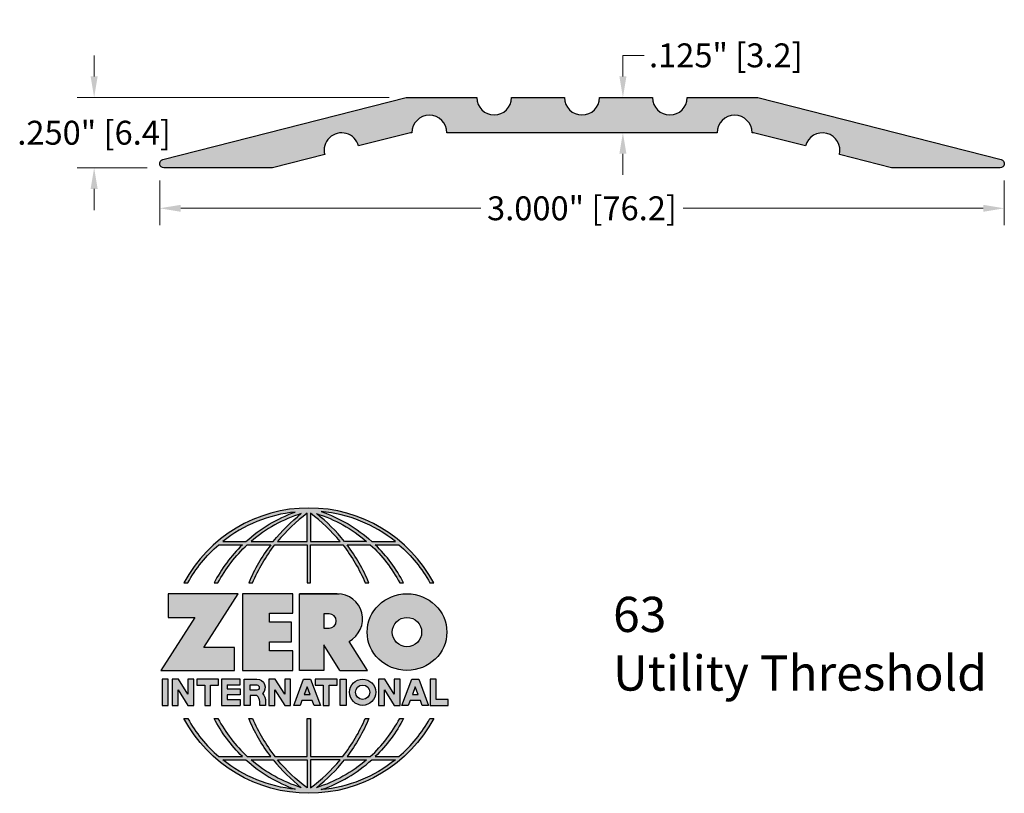
# Model space of a CAD drawing. Units: inches. Extents: x 1.22 to 4.72, y 4.17 to 6.92.
import ezdxf

# ---------------------------------------------------------------- set-up
doc = ezdxf.new("R2010")
doc.units = ezdxf.units.IN
doc.header["$MEASUREMENT"] = 0
doc.layers.get('Defpoints').update_dxf_attribs({"color": 2})
for name, color, linetype in [('A-ANNO-DIMS', 5, 'Continuous'), ('A-ANNO-LOGO', 8, 'Continuous'), ('A-DETL-PAT1', 254, 'Continuous'), ('A-DETL-SADL', 1, 'Continuous')]:
    doc.layers.add(name, color=color, linetype=linetype)
doc.layers.add('A-ANNO-TEXT', color=6, linetype='Continuous', lineweight=5)
doc.styles.add('ZERO', font='arial.ttf')
doc.dimstyles.new('dim24', dxfattribs={"dimtxt": 0.085, "dimasz": 0.075, "dimexe": 0.06, "dimexo": 0.06, "dimgap": 0.03125, "dimtad": 0, "dimtih": 1, "dimtoh": 1, "dimdec": 3, "dimzin": 4, "dimdsep": 46, "dimlunit": 3, "dimtxsty": 'ZERO', "dimcen": 0.02, "dimclrd": 5, "dimclre": 5, "dimclrt": 5, "dimadec": 0, "dimazin": 0, "dimtfac": 1, "dimtdec": 3, "dimtofl": 0, "dimtmove": 0, "dimatfit": 1, "dimfxl": 1, "dimtolj": 1, "dimtzin": 0, "dimlwd": 0, "dimlwe": 0, "dimarcsym": 0})

# ---------------------------------------------------------------- blocks, each defined once
blk = doc.blocks.new('*D3')
at = {"layer": 'A-ANNO-DIMS', "color": 5, "lineweight": 0, "transparency": 16777216}
for p, q in [((1.7196, 6.3451), (1.7196, 6.1865)), ((4.7196, 6.3451), (4.7196, 6.1865)), ((1.7946, 6.2465), (2.86, 6.2465)), ((4.6446, 6.2465), (3.5792, 6.2465))]:
    blk.add_line(p, q, dxfattribs=at)
at = {"layer": 'A-ANNO-DIMS', "color": 5, "transparency": 16777216}
for points in [[(1.7946, 6.259), (1.7946, 6.234), (1.7196, 6.2465)], [(4.6446, 6.259), (4.6446, 6.234), (4.7196, 6.2465)]]:
    blk.add_solid(points, dxfattribs=at)
at = {"layer": 'Defpoints', "color": 0, "transparency": 16777216}
for p in [(1.7196, 6.4051), (4.7196, 6.4051), (4.7196, 6.2465)]:
    blk.add_point(p, dxfattribs=at)
at = {"layer": 'A-ANNO-DIMS', "color": 5, "transparency": 16777216, "insert": (3.2196, 6.2465), "char_height": 0.085, "attachment_point": 5, "style": 'ZERO'}
blk.add_mtext('\\A1;3.000" [76.2]', dxfattribs=at)
blk = doc.blocks.new('*D2')
at = {"layer": 'A-ANNO-DIMS', "color": 5, "lineweight": 0, "transparency": 16777216}
for p, q in [((3.3649, 6.7151), (3.3649, 6.7901)), ((3.3649, 6.7901), (3.4399, 6.7901)), ((3.3239, 6.6401), (3.3049, 6.6401)), ((3.3239, 6.5151), (3.3049, 6.5151)), ((3.3649, 6.4401), (3.3649, 6.3651))]:
    blk.add_line(p, q, dxfattribs=at)
at = {"layer": 'A-ANNO-DIMS', "color": 5, "transparency": 16777216}
for points in [[(3.3524, 6.7151), (3.3774, 6.7151), (3.3649, 6.6401)], [(3.3524, 6.4401), (3.3774, 6.4401), (3.3649, 6.5151)]]:
    blk.add_solid(points, dxfattribs=at)
at = {"layer": 'Defpoints', "color": 0, "transparency": 16777216}
for p in [(3.3649, 6.6401), (3.3839, 6.6401), (3.3839, 6.5151)]:
    blk.add_point(p, dxfattribs=at)
at = {"layer": 'A-ANNO-DIMS', "color": 5, "transparency": 16777216, "insert": (3.7305, 6.7901), "char_height": 0.085, "attachment_point": 5, "style": 'ZERO'}
blk.add_mtext('\\A1;.125" [3.2]', dxfattribs=at)
blk = doc.blocks.new('*D1')
at = {"layer": 'A-ANNO-DIMS', "color": 5, "lineweight": 0, "transparency": 16777216}
for p, q in [((1.4867, 6.7151), (1.4867, 6.7901)), ((2.5346, 6.6401), (1.4267, 6.6401)), ((1.6746, 6.3901), (1.4267, 6.3901)), ((1.4867, 6.3151), (1.4867, 6.2401))]:
    blk.add_line(p, q, dxfattribs=at)
at = {"layer": 'A-ANNO-DIMS', "color": 5, "transparency": 16777216}
for points in [[(1.4742, 6.7151), (1.4992, 6.7151), (1.4867, 6.6401)], [(1.4742, 6.3151), (1.4992, 6.3151), (1.4867, 6.3901)]]:
    blk.add_solid(points, dxfattribs=at)
at = {"layer": 'Defpoints', "color": 0, "transparency": 16777216}
for p in [(2.5946, 6.6401), (1.4867, 6.3901), (1.7346, 6.3901)]:
    blk.add_point(p, dxfattribs=at)
at = {"layer": 'A-ANNO-DIMS', "color": 5, "transparency": 16777216, "insert": (1.4867, 6.5151), "char_height": 0.085, "attachment_point": 5, "style": 'ZERO'}
blk.add_mtext('\\A1;.250" [6.4]', dxfattribs=at)
blk = doc.blocks.new('A$C4B96101F')
at = {"layer": 'A-ANNO-LOGO'}
h = blk.add_hatch(color=256, dxfattribs=at)
h.dxf.hatch_style = 1
h.paths.add_polyline_path([(-0.0714, -1.7685), (-0.0578, -1.7685, -0.089572), (0.052, -1.633), (0.136, -1.633, 0.081933), (0.0357, -1.7685), (0.0493, -1.7685, -0.085102), (0.1535, -1.633), (0.2365, -1.633, 0.063711), (0.1587, -1.7685), (0.1718, -1.7685, -0.065438), (0.2517, -1.633), (0.3661, -1.633), (0.3661, -1.7685), (0.3781, -1.7685), (0.3781, -1.633), (0.4926, -1.633, -0.065438), (0.5725, -1.7685), (0.5855, -1.7685, 0.063711), (0.5077, -1.633), (0.5907, -1.633, -0.085102), (0.695, -1.7685), (0.7085, -1.7685, 0.081933), (0.6082, -1.633), (0.6922, -1.633, -0.089572), (0.802, -1.7685), (0.8156, -1.7685, 0.600343)])
h.paths.add_polyline_path([(0.3661, -1.5211), (0.3661, -1.621), (0.2613, -1.621, -0.060203)], flags=16)
h.paths.add_polyline_path([(0.3781, -1.5211, -0.060203), (0.4829, -1.621), (0.3781, -1.621)], flags=16)
h.paths.add_polyline_path([(0.3451, -1.5222, 0.057072), (0.2459, -1.621), (0.167, -1.621, -0.101727)], flags=16)
h.paths.add_polyline_path([(0.3992, -1.5222, -0.101727), (0.5772, -1.621), (0.4984, -1.621, 0.057072)], flags=16)
h.paths.add_polyline_path([(0.324, -1.5166, 0.099481), (0.1488, -1.621), (0.0665, -1.621, -0.1446)], flags=16)
h.paths.add_polyline_path([(0.4162, -1.5152, -0.147365), (0.6793, -1.621), (0.5954, -1.621, 0.101523)], flags=16)
h = blk.add_hatch(color=256, dxfattribs=at)
h.dxf.hatch_style = 1
h.paths.add_polyline_path([(0.121, -1.8072), (-0.1278, -1.8072), (-0.1278, -1.8913), (-0.0324, -1.8913), (-0.1531, -2.0792), (0.108, -2.0792), (0.108, -1.9979), (-0.0015, -1.9979)])
h = blk.add_hatch(color=256, dxfattribs=at)
h.dxf.hatch_style = 1
h.paths.add_polyline_path([(0.2326, -1.8766), (0.3152, -1.8766), (0.3152, -1.8072), (0.136, -1.8072), (0.136, -2.0792), (0.3152, -2.0792), (0.3152, -2.0098), (0.2326, -2.0098), (0.2326, -1.9784), (0.3107, -1.9784), (0.3107, -1.908), (0.2326, -1.908)])
h = blk.add_hatch(color=256, dxfattribs=at)
h.dxf.hatch_style = 1
h.paths.add_polyline_path([(0.3392, -1.8072), (0.3392, -2.0792), (0.425, -2.0792), (0.425, -1.9887), (0.4822, -2.0792), (0.5799, -2.0792), (0.5149, -1.9763, 0.78214), (0.4729, -1.8072)])
h.paths.add_polyline_path([(0.425, -1.8783), (0.444, -1.8783, -1), (0.444, -1.9294), (0.425, -1.9294)], flags=16)
h = blk.add_hatch(color=256, dxfattribs=at)
h.dxf.hatch_style = 1
edge = h.paths.add_edge_path()
edge.add_ellipse((0.7207, -1.9432), major_axis=(-0.1415, 0), ratio=0.961437, start_angle=0, end_angle=360)
h.paths.add_polyline_path([(0.7728, -1.9432, -1), (0.6686, -1.9432, -1)], flags=16)
h = blk.add_hatch(color=256, dxfattribs=at)
h.dxf.hatch_style = 1
h.paths.add_polyline_path([(-0.1276, -2.1104), (-0.1486, -2.1104), (-0.1486, -2.2036), (-0.1276, -2.2036)])
h = blk.add_hatch(color=256, dxfattribs=at)
h.dxf.hatch_style = 1
h.paths.add_polyline_path([(-0.0575, -2.2036), (-0.0365, -2.2036), (-0.0365, -2.1104), (-0.0575, -2.1104), (-0.0575, -2.1639), (-0.0908, -2.1104), (-0.1132, -2.1104), (-0.1132, -2.2036), (-0.0922, -2.2036), (-0.0922, -2.1479)])
h = blk.add_hatch(color=256, dxfattribs=at)
h.dxf.hatch_style = 1
h.paths.add_polyline_path([(0.0231, -2.1314), (0.0514, -2.1314), (0.0514, -2.1104), (-0.0259, -2.1104), (-0.0259, -2.1314), (0.0025, -2.1314), (0.0025, -2.2036), (0.0231, -2.2036)])
h = blk.add_hatch(color=256, dxfattribs=at)
h.dxf.hatch_style = 1
h.paths.add_polyline_path([(0.0616, -2.1104), (0.0616, -2.2036), (0.1283, -2.2036), (0.1283, -2.1826), (0.0822, -2.1826), (0.0822, -2.166), (0.1283, -2.166), (0.1283, -2.1453), (0.0822, -2.1453), (0.0822, -2.1311), (0.1283, -2.1311), (0.1283, -2.1104)])
h = blk.add_hatch(color=256, dxfattribs=at)
h.dxf.hatch_style = 1
h.paths.add_polyline_path([(0.1427, -2.1104), (0.1427, -2.2036), (0.1637, -2.2036), (0.1637, -2.1689), (0.1877, -2.1689, -0.21183), (0.1976, -2.1905), (0.1976, -2.2036), (0.2167, -2.2036, 0.262718), (0.2074, -2.1611, 0.68298), (0.1877, -2.1104)])
h.paths.add_polyline_path([(0.1637, -2.1311), (0.1851, -2.1311, -1), (0.1877, -2.1501), (0.1637, -2.1501)], flags=16)
h = blk.add_hatch(color=256, dxfattribs=at)
h.dxf.hatch_style = 1
h.paths.add_polyline_path([(0.2515, -2.1479), (0.2863, -2.2036), (0.3073, -2.2036), (0.3073, -2.1104), (0.2863, -2.1104), (0.2863, -2.1639), (0.2529, -2.1104), (0.2305, -2.1104), (0.2305, -2.2036), (0.2515, -2.2036)])
h = blk.add_hatch(color=256, dxfattribs=at)
h.dxf.hatch_style = 1
h.paths.add_polyline_path([(0.3782, -2.1104), (0.3536, -2.1104), (0.3186, -2.2036), (0.341, -2.2036), (0.3476, -2.1859), (0.3841, -2.1859), (0.3908, -2.2036), (0.4132, -2.2036)])
h = blk.add_hatch(color=256, dxfattribs=at)
h.dxf.hatch_style = 1
h.paths.add_polyline_path([(0.3949, -2.1104), (0.3949, -2.1314), (0.4232, -2.1314), (0.4232, -2.2036), (0.4438, -2.2036), (0.4438, -2.1314), (0.4722, -2.1314), (0.4722, -2.1104)])
h = blk.add_hatch(color=256, dxfattribs=at)
h.dxf.hatch_style = 1
h.paths.add_polyline_path([(0.5048, -2.2036), (0.5048, -2.1104), (0.4838, -2.1104), (0.4838, -2.2036)])
h = blk.add_hatch(color=256, dxfattribs=at)
h.dxf.hatch_style = 1
h.paths.add_polyline_path([(0.6098, -2.157, 1), (0.5167, -2.157, 1)])
h.paths.add_polyline_path([(0.5888, -2.157, 1), (0.5377, -2.157, 1)], flags=16)
h = blk.add_hatch(color=256, dxfattribs=at)
h.dxf.hatch_style = 1
h.paths.add_polyline_path([(0.6405, -2.2036), (0.6405, -2.1479), (0.6753, -2.2036), (0.6963, -2.2036), (0.6963, -2.1104), (0.6753, -2.1104), (0.6753, -2.1639), (0.6419, -2.1104), (0.6195, -2.1104), (0.6195, -2.2036)])
h = blk.add_hatch(color=256, dxfattribs=at)
h.dxf.hatch_style = 1
h.paths.add_polyline_path([(0.7378, -2.1104), (0.7028, -2.2036), (0.7252, -2.2036), (0.7319, -2.1859), (0.7683, -2.1859), (0.775, -2.2036), (0.7974, -2.2036), (0.7624, -2.1104)])
h.paths.add_polyline_path([(0.7501, -2.1374), (0.7604, -2.1649), (0.7398, -2.1649)], flags=16)
h = blk.add_hatch(color=256, dxfattribs=at)
h.dxf.hatch_style = 1
h.paths.add_polyline_path([(0.8033, -2.2036), (0.8669, -2.2036), (0.8669, -2.1826), (0.8243, -2.1826), (0.8243, -2.1104), (0.8033, -2.1104)])
h = blk.add_hatch(color=256, dxfattribs=at)
h.dxf.hatch_style = 1
h.paths.add_polyline_path([(0.3781, -2.25), (0.3661, -2.25), (0.3661, -2.3854), (0.2517, -2.3854, -0.065438), (0.1718, -2.25), (0.1587, -2.25, 0.063711), (0.2365, -2.3854), (0.1535, -2.3854, -0.085102), (0.0493, -2.25), (0.0357, -2.25, 0.081933), (0.136, -2.3854), (0.052, -2.3854, -0.089572), (-0.0578, -2.25), (-0.0714, -2.25, 0.600343), (0.8156, -2.25), (0.802, -2.25, -0.089572), (0.6922, -2.3854), (0.6082, -2.3854, 0.081933), (0.7085, -2.25), (0.695, -2.25, -0.085102), (0.5907, -2.3854), (0.5077, -2.3854, 0.063711), (0.5855, -2.25), (0.5725, -2.25, -0.065438), (0.4926, -2.3854), (0.3781, -2.3854)])
h.paths.add_polyline_path([(0.3781, -2.3974), (0.4829, -2.3974, -0.060203), (0.3781, -2.4973)], flags=16)
h.paths.add_polyline_path([(0.3661, -2.3974), (0.3661, -2.4973, -0.060203), (0.2613, -2.3974)], flags=16)
h.paths.add_polyline_path([(0.4984, -2.3974), (0.5772, -2.3974, -0.101727), (0.3992, -2.4962, 0.057072)], flags=16)
h.paths.add_polyline_path([(0.3451, -2.4962, -0.101727), (0.167, -2.3974), (0.2459, -2.3974, 0.057072)], flags=16)
h.paths.add_polyline_path([(0.4162, -2.5033, 0.101523), (0.5954, -2.3974), (0.6793, -2.3974, -0.147365)], flags=16)
h.paths.add_polyline_path([(0.324, -2.5019, -0.1446), (0.0665, -2.3974), (0.1488, -2.3974, 0.099481)], flags=16)
blk.add_line((0.3107, -1.9757), (0.3107, -1.9108), dxfattribs=at)
for points in [[(0.8156, -1.7685, 0.600343), (-0.0714, -1.7685), (-0.0578, -1.7685, -0.089572), (0.052, -1.633), (0.136, -1.633, 0.081933), (0.0357, -1.7685)], [(0.0357, -1.7685), (0.0493, -1.7685, -0.085102), (0.1535, -1.633), (0.2365, -1.633, 0.063711), (0.1587, -1.7685), (0.1718, -1.7685, -0.065438), (0.2517, -1.633), (0.3661, -1.633), (0.3661, -1.7685), (0.3781, -1.7685)], [(0.3781, -1.7685), (0.3781, -1.633), (0.4926, -1.633, -0.065438), (0.5725, -1.7685), (0.5855, -1.7685, 0.063711), (0.5077, -1.633), (0.5911, -1.633)], [(0.5904, -1.6328, -0.085296), (0.695, -1.7685), (0.7085, -1.7685, 0.081933), (0.6082, -1.633), (0.6922, -1.633, -0.089572), (0.802, -1.7685), (0.8156, -1.7685)], [(0.5149, -1.9763, 0.781923), (0.4729, -1.8072), (0.3392, -1.8072)], [(0.5904, -2.3857, 0.085296), (0.695, -2.25), (0.7085, -2.25, -0.081933), (0.6082, -2.3854), (0.6922, -2.3854, 0.089572), (0.802, -2.25), (0.8156, -2.25, -0.600343), (-0.0714, -2.25), (-0.0578, -2.25, 0.089572), (0.052, -2.3854), (0.136, -2.3854, -0.081933), (0.0357, -2.25), (0.0493, -2.25, 0.085102), (0.1535, -2.3854), (0.2365, -2.3854, -0.063711), (0.1587, -2.25), (0.1718, -2.25, 0.065438), (0.2517, -2.3854), (0.3661, -2.3854), (0.3661, -2.25), (0.3781, -2.25), (0.3781, -2.3854), (0.4926, -2.3854, 0.065438), (0.5725, -2.25), (0.5855, -2.25, -0.063711), (0.5077, -2.3854), (0.5911, -2.3854)]]:
    blk.add_lwpolyline(points, format="xyb", dxfattribs=at)
for points in [[(0.0665, -1.621), (0.1488, -1.621, -0.099481), (0.324, -1.5166, 0.1446)], [(0.3451, -1.5222, 0.101727), (0.167, -1.621), (0.2459, -1.621, -0.057072)], [(0.3661, -1.5211, 0.060203), (0.2613, -1.621), (0.3661, -1.621)], [(0.4829, -1.621, 0.060203), (0.3781, -1.5211), (0.3781, -1.621)], [(0.5772, -1.621), (0.4984, -1.621, 0.057072), (0.3992, -1.5222, -0.101727)], [(0.4162, -1.5152, -0.101523), (0.5954, -1.621), (0.6793, -1.621, 0.147365)], [(0.425, -1.9294), (0.444, -1.9294, 1), (0.444, -1.8783), (0.425, -1.8783)], [(0.1877, -2.1104, -0.68298), (0.2074, -2.1611, -0.183993), (0.2186, -2.1905), (0.2186, -2.2036), (0.1976, -2.2036), (0.1976, -2.1905, 0.21183), (0.1877, -2.1689), (0.1637, -2.1689), (0.1637, -2.2036), (0.1427, -2.2036), (0.1427, -2.1104)], [(0.1877, -2.1311, -0.87274), (0.1877, -2.1501), (0.1637, -2.1501), (0.1637, -2.1311)], [(0.0665, -2.3974), (0.1488, -2.3974, 0.099481), (0.324, -2.5019, -0.1446)], [(0.3451, -2.4962, -0.101727), (0.167, -2.3974), (0.2459, -2.3974, 0.057072)], [(0.3661, -2.4973, -0.060203), (0.2613, -2.3974), (0.3661, -2.3974)], [(0.3781, -2.3974), (0.3781, -2.4973, 0.060203), (0.4829, -2.3974)], [(0.3992, -2.4962, 0.057072), (0.4984, -2.3974), (0.5772, -2.3974, -0.101727)], [(0.4162, -2.5033, 0.101523), (0.5954, -2.3974), (0.6793, -2.3974, -0.147365)]]:
    blk.add_lwpolyline(points, format="xyb", close=True, dxfattribs=at)
for points in [[(-0.1278, -1.8072), (-0.1278, -1.8913), (-0.0324, -1.8913), (-0.1531, -2.0792), (0.108, -2.0792), (0.108, -1.9979), (-0.0015, -1.9979), (0.121, -1.8072)], [(-0.1276, -2.1104), (-0.1486, -2.1104), (-0.1486, -2.2036), (-0.1276, -2.2036)], [(-0.0575, -2.2036), (-0.0365, -2.2036), (-0.0365, -2.1104), (-0.0575, -2.1104), (-0.0575, -2.1639), (-0.0908, -2.1104), (-0.1132, -2.1104), (-0.1132, -2.2036), (-0.0922, -2.2036), (-0.0922, -2.1479)], [(0.2863, -2.2036), (0.3073, -2.2036), (0.3073, -2.1104), (0.2863, -2.1104), (0.2863, -2.1639), (0.2529, -2.1104), (0.2305, -2.1104), (0.2305, -2.2036), (0.2515, -2.2036), (0.2515, -2.1479)], [(0.3476, -2.1859), (0.341, -2.2036), (0.3186, -2.2036), (0.3536, -2.1104), (0.3782, -2.1104), (0.4132, -2.2036), (0.3908, -2.2036), (0.3841, -2.1859)], [(0.4838, -2.2036), (0.4838, -2.1104), (0.5048, -2.1104), (0.5048, -2.2036)], [(0.6405, -2.2036), (0.6405, -2.1479), (0.6753, -2.2036), (0.6963, -2.2036), (0.6963, -2.1104), (0.6753, -2.1104), (0.6753, -2.1639), (0.6419, -2.1104), (0.6195, -2.1104), (0.6195, -2.2036)], [(0.7319, -2.1859), (0.7252, -2.2036), (0.7028, -2.2036), (0.7378, -2.1104), (0.7624, -2.1104), (0.7974, -2.2036), (0.775, -2.2036), (0.7683, -2.1859)], [(0.8243, -2.1826), (0.8243, -2.1104), (0.8033, -2.1104), (0.8033, -2.2036), (0.8669, -2.2036), (0.8669, -2.1826)], [(0.3762, -2.1649), (0.3659, -2.1374), (0.3555, -2.1649)], [(0.7604, -2.1649), (0.7501, -2.1374), (0.7398, -2.1649)]]:
    blk.add_lwpolyline(points, close=True, dxfattribs=at)
for points in [[(0.3152, -1.8072), (0.136, -1.8072), (0.136, -2.0792), (0.3152, -2.0792), (0.3152, -2.0098), (0.2326, -2.0098), (0.2326, -1.9784)], [(0.2326, -1.9784), (0.3107, -1.9784), (0.3107, -1.908), (0.2326, -1.908), (0.2326, -1.8766), (0.3152, -1.8766), (0.3152, -1.8072)], [(0.4822, -2.0792), (0.425, -1.9887), (0.425, -2.0792), (0.3392, -2.0792), (0.3392, -1.8072), (0.4799, -1.8072)], [(0.4822, -2.0792), (0.5799, -2.0792), (0.515, -1.9764)], [(0.0231, -2.1314), (0.0514, -2.1314), (0.0514, -2.1104), (-0.0259, -2.1104), (-0.0259, -2.1314), (0.0025, -2.1314), (0.0025, -2.2036), (0.0231, -2.2036), (0.0231, -2.1314)], [(0.0822, -2.1311), (0.1283, -2.1311), (0.1283, -2.1104), (0.0616, -2.1104), (0.0616, -2.2036), (0.1283, -2.2036)], [(0.0822, -2.1311), (0.0822, -2.1453), (0.1283, -2.1453), (0.1283, -2.166), (0.0822, -2.166), (0.0822, -2.1826), (0.1283, -2.1826), (0.1283, -2.2036)], [(0.4438, -2.1314), (0.4722, -2.1314), (0.4722, -2.1104), (0.3949, -2.1104), (0.3949, -2.1314), (0.4232, -2.1314), (0.4232, -2.2036), (0.4438, -2.2036), (0.4438, -2.1314)]]:
    blk.add_lwpolyline(points, dxfattribs=at)
for centre, radius in [((0.7207, -1.9432), 0.0521), ((0.5632, -2.157), 0.0466), ((0.5632, -2.157), 0.0256)]:
    blk.add_circle(centre, radius, dxfattribs=at)
blk.add_ellipse((0.7207, -1.9432), major_axis=(-0.1415, 0), ratio=0.961437, dxfattribs=at)

msp = doc.modelspace()

# ---------------------------------------------------------------- hatches: boundary and pattern name
at = {"layer": 'A-DETL-PAT1'}
msp.add_hatch(color=256, dxfattribs=at).paths.add_polyline_path([(3.8446, 6.6401), (3.5936, 6.6401, -1), (3.4696, 6.6401), (3.2816, 6.6401, -1), (3.1576, 6.6401), (2.9696, 6.6401, -1), (2.8456, 6.6401), (2.5946, 6.6401), (1.7309, 6.4196, 0.882245), (1.7346, 6.3901), (2.1206, 6.3901), (2.3056, 6.4373, -1), (2.4257, 6.468), (2.6103, 6.5151), (2.6156, 6.5151, -1), (2.7396, 6.5151), (3.6996, 6.5151, -1), (3.8236, 6.5151), (3.8289, 6.5151), (4.0136, 6.468, -1), (4.1337, 6.4373), (4.3186, 6.3901), (4.7046, 6.3901, 0.882244), (4.7083, 6.4196)])

# ---------------------------------------------------------------- linework, layer by layer
at = {"layer": 'A-DETL-SADL'}
for p, q in [((2.1216, 6.3904), (2.1216, 6.3901)), ((4.3176, 6.3904), (4.3176, 6.3901))]:
    msp.add_line(p, q, dxfattribs=at)
msp.add_lwpolyline([(3.8236, 6.5151, 1), (3.6996, 6.5151), (2.7396, 6.5151, 1), (2.6156, 6.5151), (2.6103, 6.5151), (2.4257, 6.468, 1), (2.3056, 6.4373), (2.1206, 6.3901), (1.7346, 6.3901, -0.882012), (1.7309, 6.4196), (2.5946, 6.6401), (2.8456, 6.6401, 1), (2.9696, 6.6401), (3.1576, 6.6401, 1), (3.2816, 6.6401), (3.4696, 6.6401, 1), (3.5936, 6.6401), (3.8446, 6.6401), (4.7084, 6.4196, -0.882012), (4.7046, 6.3901), (4.3186, 6.3901), (4.1337, 6.4373, 1), (4.0136, 6.468), (3.8289, 6.5151)], format="xyb", close=True, dxfattribs=at)

# ---------------------------------------------------------------- block references
at = {"layer": 'A-ANNO-LOGO'}
msp.add_blockref('A$C4B96101F', (1.8773, 6.6836), dxfattribs=at)

# ---------------------------------------------------------------- texts
at = {"layer": 'A-ANNO-TEXT', "insert": (3.33, 4.8657), "char_height": 0.125, "width": 1.99447, "attachment_point": 1, "style": 'ZERO'}
msp.add_mtext('63\\P{\\H1x;Utility Threshold }', dxfattribs=at)

# ---------------------------------------------------------------- dimensions: what is measured, and where the dimension line sits
at = {"layer": 'A-ANNO-DIMS'}
for base, p1, p2, picture, middle in [((3.3649, 6.6401), (3.3839, 6.5151), (3.3839, 6.6401), '*D2', (3.7305, 6.7901)), ((1.4867, 6.3901), (2.5946, 6.6401), (1.7346, 6.3901), '*D1', (1.4867, 6.5151))]:
    dim = msp.add_linear_dim(base=base, p1=p1, p2=p2, angle=90, dimstyle='dim24', dxfattribs=at)
    dim.commit()
    dim.dimension.update_dxf_attribs({"geometry": picture, "text_midpoint": middle})
dim = msp.add_linear_dim(base=(4.7196, 6.2465), p1=(1.7196, 6.4051), p2=(4.7196, 6.4051), dimstyle='dim24', dxfattribs=at)
dim.commit()
dim.dimension.update_dxf_attribs({"geometry": '*D3', "text_midpoint": (3.2196, 6.2465)})

doc.saveas('drawing.dxf')
